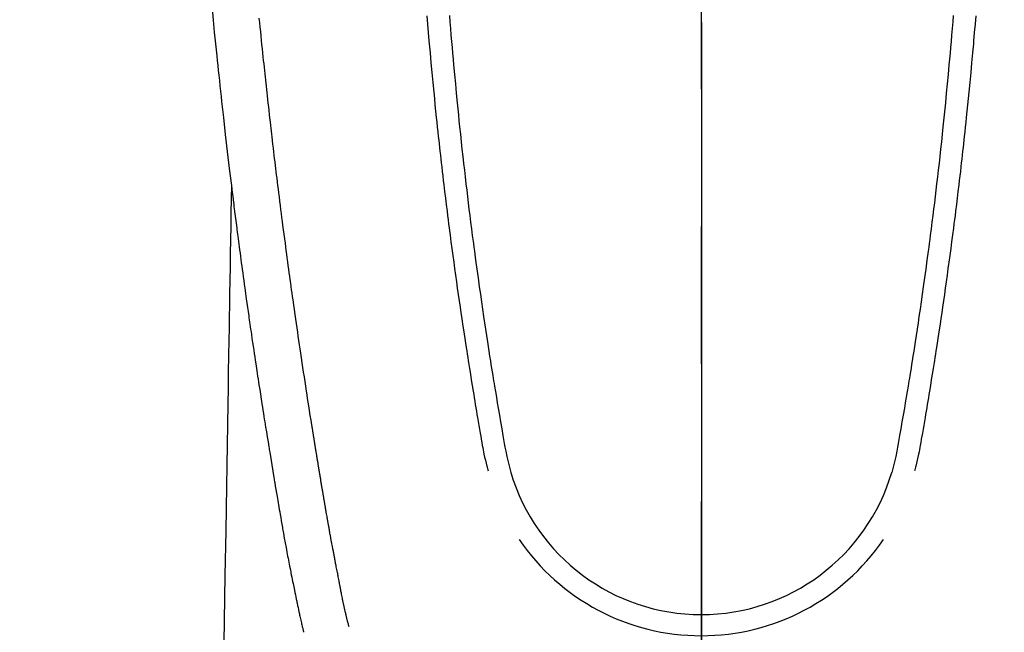
# Model space of a CAD drawing. Extents: x 55896 to 82369, y -11033 to -2163.
# Drawn here: x 73748 to 73793, y -4069 to -4041 of the extents above; entities that cross this region are included whole.
import ezdxf

# ---------------------------------------------------------------- set-up
doc = ezdxf.new("R2010")
doc.units = 0
doc.header["$LTSCALE"] = 50
doc.header["$MEASUREMENT"] = 0
doc.linetypes.add('CENTER2', pattern=[1.125, 0.75, -0.125, 0.125, -0.125])
doc.layers.get('0').update_dxf_attribs({"linetype": 'CONTINUOUS'})
doc.layers.get('DEFPOINTS').update_dxf_attribs({"color": 146, "linetype": 'CONTINUOUS'})
doc.layers.add('150-機器', color=8, linetype='CONTINUOUS')
doc.layers.add('160-文字', color=254, linetype='CONTINUOUS')
doc.styles.add('KH001', font='txt')
doc.dimstyles.new('KH1xx015', dxfattribs={"dimscale": 10, "dimtxt": 3.8, "dimasz": 0.8, "dimexe": 0.3, "dimexo": 1.2, "dimgap": 0.5, "dimtad": 3, "dimdec": 1, "dimdsep": 46, "dimlunit": 6, "dimtxsty": 'KH001', "dimblk": 'DOT', "dimcen": 1, "dimdle": 1, "dimclrd": 256, "dimclre": 256, "dimclrt": 256, "dimadec": 0, "dimazin": 0, "dimtfac": 1, "dimtdec": 1, "dimtix": 1, "dimtmove": 2, "dimatfit": 3, "dimldrblk": 'CLOSEDBLANK', "dimfxl": 1, "dimtolj": 1, "dimtzin": 0, "dimlwd": -1, "dimlwe": -1, "dimarcsym": 0})
doc.dimstyles.new('KH1xx030', dxfattribs={"dimscale": 30, "dimtxt": 2, "dimasz": 0.6, "dimexe": 0.3, "dimexo": 1.2, "dimgap": 0.5, "dimtad": 3, "dimdec": 1, "dimdsep": 46, "dimlunit": 6, "dimtxsty": 'KH001', "dimblk": 'DOT', "dimcen": 1, "dimdle": 1, "dimclrd": 256, "dimclre": 256, "dimclrt": 256, "dimadec": 0, "dimazin": 0, "dimtfac": 1, "dimtdec": 1, "dimtix": 1, "dimtmove": 2, "dimatfit": 3, "dimldrblk": 'CLOSEDBLANK', "dimfxl": 1, "dimtolj": 1, "dimtzin": 0, "dimlwd": -1, "dimlwe": -1, "dimarcsym": 0})

# ---------------------------------------------------------------- blocks, each defined once
blk = doc.blocks.new('F402_H')
at = {"layer": '150-機器', "color": 161, "linetype": 'CENTER2'}
blk.add_line((0, 136.026), (0, -355.416), dxfattribs=at)
at = {"layer": '150-機器', "color": 13, "linetype": 'Continuous'}
for points in [[(-22.228, -66.561), (-22.18, -67.099), (-22.127, -67.636), (-22.071, -68.172), (-22.015, -68.709), (-21.992, -68.931), (-21.969, -69.153), (-21.946, -69.376), (-21.922, -69.598), (-21.897, -69.838), (-21.871, -70.078), (-21.846, -70.318), (-21.82, -70.557), (-21.794, -70.796), (-21.768, -71.035), (-21.741, -71.274), (-21.715, -71.513), (-21.627, -72.288), (-21.537, -73.062), (-21.445, -73.836), (-21.352, -74.61), (-21.332, -74.772), (-21.312, -74.934), (-21.292, -75.096), (-21.272, -75.257), (-21.259, -75.363), (-21.246, -75.468), (-21.232, -75.573), (-21.219, -75.678), (-21.205, -75.788), (-21.191, -75.897), (-21.177, -76.007), (-21.163, -76.116), (-21.15, -76.222), (-21.136, -76.327), (-21.123, -76.432), (-21.109, -76.538), (-21.097, -76.631), (-21.085, -76.723), (-21.073, -76.816), (-21.06, -76.909), (-21.044, -77.031), (-21.029, -77.154), (-21.013, -77.276), (-20.997, -77.399), (-20.978, -77.542), (-20.958, -77.686), (-20.939, -77.83), (-20.92, -77.973), (-20.899, -78.125), (-20.879, -78.278), (-20.859, -78.43), (-20.838, -78.583), (-20.814, -78.756), (-20.79, -78.93), (-20.766, -79.103), (-20.742, -79.277), (-20.725, -79.4), (-20.708, -79.523), (-20.691, -79.645), (-20.674, -79.768), (-20.646, -79.959), (-20.619, -80.15), (-20.592, -80.341), (-20.565, -80.531), (-20.551, -80.628), (-20.537, -80.724), (-20.524, -80.82), (-20.51, -80.916), (-20.493, -81.033), (-20.476, -81.149), (-20.459, -81.266), (-20.442, -81.382), (-20.416, -81.562), (-20.389, -81.741), (-20.363, -81.921), (-20.336, -82.1), (-20.314, -82.253), (-20.291, -82.406), (-20.268, -82.559), (-20.245, -82.712), (-20.228, -82.822), (-20.211, -82.931), (-20.195, -83.041), (-20.178, -83.151), (-20.158, -83.281), (-20.138, -83.411), (-20.118, -83.541), (-20.098, -83.671), (-20.065, -83.888), (-20.031, -84.105), (-19.997, -84.322), (-19.963, -84.539), (-19.941, -84.682), (-19.918, -84.825), (-19.895, -84.969), (-19.873, -85.112), (-19.854, -85.232), (-19.834, -85.353), (-19.815, -85.473), (-19.796, -85.593), (-19.76, -85.817), (-19.723, -86.041), (-19.687, -86.265), (-19.65, -86.49), (-19.64, -86.551), (-19.63, -86.613), (-19.62, -86.674), (-19.61, -86.736), (-19.563, -87.024), (-19.516, -87.312), (-19.468, -87.6), (-19.42, -87.888), (-19.41, -87.946), (-19.4, -88.005), (-19.391, -88.063), (-19.381, -88.121), (-19.355, -88.279), (-19.328, -88.436), (-19.302, -88.593), (-19.275, -88.751), (-19.259, -88.845), (-19.243, -88.939), (-19.227, -89.033), (-19.211, -89.127), (-19.193, -89.236), (-19.174, -89.345), (-19.155, -89.455), (-19.137, -89.564), (-19.111, -89.712), (-19.086, -89.859), (-19.06, -90.006), (-19.034, -90.154), (-19.022, -90.221), (-19.01, -90.288), (-18.998, -90.356), (-18.986, -90.423), (-18.947, -90.638), (-18.908, -90.852), (-18.868, -91.067), (-18.828, -91.281), (-18.812, -91.37), (-18.795, -91.459), (-18.778, -91.549), (-18.761, -91.638), (-18.742, -91.734), (-18.723, -91.829), (-18.705, -91.925), (-18.686, -92.021), (-18.671, -92.094), (-18.657, -92.166), (-18.643, -92.239), (-18.628, -92.312), (-18.608, -92.412), (-18.587, -92.513), (-18.567, -92.613), (-18.546, -92.713), (-18.531, -92.786), (-18.516, -92.86), (-18.501, -92.933), (-18.486, -93.006), (-18.465, -93.11), (-18.443, -93.214), (-18.421, -93.318), (-18.4, -93.422), (-18.39, -93.468), (-18.381, -93.514), (-18.371, -93.56), (-18.362, -93.606), (-18.342, -93.701), (-18.322, -93.796), (-18.302, -93.891), (-18.282, -93.987), (-18.271, -94.038), (-18.261, -94.088), (-18.25, -94.139), (-18.239, -94.19), (-18.225, -94.253), (-18.211, -94.315), (-18.197, -94.378), (-18.183, -94.44), (-18.172, -94.491), (-18.16, -94.542), (-18.148, -94.592), (-18.136, -94.643), (-18.128, -94.677), (-18.119, -94.71), (-18.111, -94.744), (-18.102, -94.778), (-18.093, -94.813), (-18.085, -94.848), (-18.076, -94.884), (-18.067, -94.919)], [(-11.447, -66.878), (-11.423, -67.175), (-11.399, -67.473), (-11.374, -67.77), (-11.349, -68.068), (-11.326, -68.333), (-11.303, -68.599), (-11.279, -68.864), (-11.255, -69.13), (-11.216, -69.559), (-11.175, -69.989), (-11.134, -70.418), (-11.093, -70.847), (-11.065, -71.121), (-11.038, -71.394), (-11.01, -71.668), (-10.982, -71.941), (-10.946, -72.279), (-10.91, -72.617), (-10.874, -72.955), (-10.836, -73.293), (-10.801, -73.602), (-10.766, -73.91), (-10.731, -74.219), (-10.695, -74.528), (-10.66, -74.816), (-10.626, -75.104), (-10.591, -75.392), (-10.556, -75.68), (-10.518, -75.981), (-10.48, -76.281), (-10.442, -76.582), (-10.403, -76.882), (-10.38, -77.061), (-10.357, -77.24), (-10.333, -77.419), (-10.309, -77.597), (-10.255, -78.003), (-10.2, -78.408), (-10.144, -78.814), (-10.087, -79.219), (-10.039, -79.556), (-9.99, -79.893), (-9.941, -80.23), (-9.891, -80.567), (-9.848, -80.854), (-9.805, -81.142), (-9.761, -81.43), (-9.717, -81.717), (-9.684, -81.933), (-9.65, -82.148), (-9.616, -82.364), (-9.582, -82.579), (-9.556, -82.746), (-9.529, -82.913), (-9.502, -83.08), (-9.475, -83.247), (-9.455, -83.368), (-9.435, -83.489), (-9.416, -83.61), (-9.396, -83.731), (-9.354, -83.982), (-9.312, -84.233), (-9.27, -84.484), (-9.227, -84.735), (-9.174, -85.046), (-9.119, -85.357), (-9.065, -85.667), (-9.012, -85.978), (-8.982, -86.156), (-8.951, -86.334), (-8.919, -86.512), (-8.885, -86.689), (-8.833, -86.932), (-8.776, -87.175), (-8.716, -87.416), (-8.654, -87.658)], [(11.446, -66.878), (11.423, -67.175), (11.398, -67.473), (11.374, -67.77), (11.349, -68.067), (11.326, -68.333), (11.302, -68.599), (11.279, -68.864), (11.255, -69.13), (11.215, -69.559), (11.175, -69.988), (11.134, -70.418), (11.092, -70.847), (11.065, -71.121), (11.038, -71.394), (11.01, -71.668), (10.981, -71.941), (10.946, -72.279), (10.91, -72.617), (10.873, -72.955), (10.836, -73.293), (10.801, -73.601), (10.766, -73.91), (10.73, -74.219), (10.694, -74.527), (10.66, -74.816), (10.626, -75.104), (10.591, -75.392), (10.556, -75.68), (10.518, -75.981), (10.48, -76.281), (10.442, -76.582), (10.403, -76.882), (10.38, -77.061), (10.356, -77.24), (10.333, -77.418), (10.309, -77.597), (10.255, -78.003), (10.2, -78.408), (10.144, -78.814), (10.087, -79.219), (10.039, -79.556), (9.99, -79.893), (9.941, -80.23), (9.891, -80.566), (9.848, -80.854), (9.805, -81.142), (9.761, -81.43), (9.717, -81.717), (9.684, -81.933), (9.65, -82.148), (9.616, -82.364), (9.582, -82.579), (9.555, -82.746), (9.529, -82.913), (9.502, -83.08), (9.474, -83.247), (9.455, -83.368), (9.435, -83.489), (9.416, -83.61), (9.396, -83.731), (9.354, -83.982), (9.312, -84.233), (9.27, -84.484), (9.227, -84.735), (9.174, -85.046), (9.119, -85.356), (9.065, -85.667), (9.012, -85.978), (8.982, -86.156), (8.951, -86.334), (8.919, -86.512), (8.885, -86.689), (8.833, -86.932), (8.776, -87.175), (8.716, -87.416), (8.654, -87.657)], [(-12.468, -66.891), (-12.438, -67.269), (-12.406, -67.647), (-12.374, -68.025), (-12.362, -68.165), (-12.35, -68.305), (-12.338, -68.445), (-12.325, -68.585), (-12.285, -69.031), (-12.244, -69.476), (-12.201, -69.921), (-12.158, -70.367), (-12.129, -70.655), (-12.1, -70.943), (-12.071, -71.231), (-12.041, -71.52), (-12.018, -71.736), (-11.996, -71.953), (-11.973, -72.17), (-11.949, -72.386), (-11.931, -72.553), (-11.913, -72.719), (-11.894, -72.885), (-11.875, -73.051), (-11.855, -73.23), (-11.835, -73.408), (-11.815, -73.586), (-11.795, -73.764), (-11.771, -73.969), (-11.747, -74.174), (-11.723, -74.379), (-11.699, -74.583), (-11.663, -74.883), (-11.626, -75.182), (-11.589, -75.481), (-11.552, -75.78), (-11.528, -75.973), (-11.504, -76.166), (-11.479, -76.358), (-11.454, -76.551), (-11.414, -76.861), (-11.374, -77.17), (-11.332, -77.48), (-11.291, -77.789), (-11.25, -78.089), (-11.209, -78.389), (-11.167, -78.689), (-11.125, -78.989), (-11.085, -79.276), (-11.044, -79.564), (-11.002, -79.851), (-10.961, -80.139), (-10.923, -80.396), (-10.885, -80.653), (-10.847, -80.911), (-10.808, -81.168), (-10.777, -81.371), (-10.746, -81.573), (-10.715, -81.776), (-10.683, -81.979), (-10.66, -82.128), (-10.637, -82.278), (-10.614, -82.428), (-10.591, -82.577), (-10.577, -82.665), (-10.563, -82.752), (-10.549, -82.84), (-10.535, -82.927), (-10.493, -83.187), (-10.451, -83.447), (-10.409, -83.707), (-10.366, -83.967), (-10.342, -84.117), (-10.317, -84.267), (-10.292, -84.416), (-10.267, -84.566), (-10.242, -84.716), (-10.217, -84.866), (-10.192, -85.015), (-10.167, -85.165), (-10.136, -85.341), (-10.106, -85.516), (-10.076, -85.692), (-10.046, -85.867), (-10.022, -86.009), (-9.998, -86.15), (-9.974, -86.292), (-9.949, -86.433), (-9.932, -86.53), (-9.913, -86.627), (-9.894, -86.723), (-9.874, -86.82), (-9.844, -86.958), (-9.811, -87.095), (-9.776, -87.233), (-9.741, -87.369), (-9.726, -87.424), (-9.711, -87.479), (-9.697, -87.534), (-9.682, -87.589)], [(12.468, -66.891), (12.437, -67.269), (12.406, -67.647), (12.374, -68.025), (12.362, -68.165), (12.35, -68.305), (12.337, -68.445), (12.325, -68.585), (12.285, -69.031), (12.243, -69.476), (12.201, -69.921), (12.157, -70.366), (12.129, -70.655), (12.1, -70.943), (12.07, -71.231), (12.041, -71.519), (12.018, -71.736), (11.995, -71.953), (11.972, -72.169), (11.949, -72.386), (11.931, -72.552), (11.912, -72.719), (11.894, -72.885), (11.875, -73.051), (11.855, -73.229), (11.835, -73.407), (11.815, -73.585), (11.794, -73.763), (11.771, -73.968), (11.747, -74.173), (11.723, -74.378), (11.699, -74.583), (11.663, -74.882), (11.626, -75.182), (11.589, -75.481), (11.552, -75.78), (11.528, -75.973), (11.503, -76.165), (11.479, -76.358), (11.454, -76.551), (11.414, -76.86), (11.373, -77.17), (11.332, -77.479), (11.291, -77.789), (11.25, -78.089), (11.209, -78.389), (11.167, -78.689), (11.125, -78.988), (11.085, -79.276), (11.044, -79.564), (11.002, -79.851), (10.961, -80.138), (10.923, -80.396), (10.885, -80.653), (10.847, -80.91), (10.808, -81.168), (10.777, -81.37), (10.746, -81.573), (10.715, -81.776), (10.683, -81.979), (10.66, -82.128), (10.637, -82.278), (10.614, -82.427), (10.591, -82.577), (10.577, -82.664), (10.563, -82.752), (10.549, -82.839), (10.535, -82.927), (10.493, -83.187), (10.451, -83.447), (10.409, -83.707), (10.366, -83.967), (10.342, -84.117), (10.317, -84.266), (10.292, -84.416), (10.267, -84.566), (10.242, -84.716), (10.217, -84.865), (10.192, -85.015), (10.167, -85.165), (10.137, -85.341), (10.106, -85.516), (10.076, -85.692), (10.046, -85.867), (10.022, -86.009), (9.998, -86.15), (9.974, -86.291), (9.949, -86.433), (9.932, -86.53), (9.913, -86.627), (9.894, -86.723), (9.874, -86.82), (9.844, -86.958), (9.811, -87.095), (9.776, -87.232), (9.741, -87.369), (9.726, -87.424), (9.712, -87.479), (9.697, -87.534), (9.682, -87.589)], [(-16.002, -94.681), (-16.013, -94.637), (-16.025, -94.594), (-16.036, -94.551), (-16.048, -94.507), (-16.055, -94.481), (-16.061, -94.455), (-16.068, -94.429), (-16.075, -94.403), (-16.083, -94.37), (-16.091, -94.338), (-16.099, -94.306), (-16.107, -94.274), (-16.115, -94.241), (-16.123, -94.209), (-16.131, -94.177), (-16.139, -94.144), (-16.148, -94.105), (-16.157, -94.065), (-16.166, -94.026), (-16.175, -93.987), (-16.183, -93.955), (-16.19, -93.923), (-16.197, -93.891), (-16.204, -93.859), (-16.213, -93.82), (-16.222, -93.781), (-16.231, -93.742), (-16.239, -93.702), (-16.246, -93.672), (-16.252, -93.642), (-16.259, -93.611), (-16.265, -93.581), (-16.273, -93.544), (-16.28, -93.508), (-16.288, -93.472), (-16.295, -93.435), (-16.307, -93.374), (-16.32, -93.312), (-16.332, -93.251), (-16.344, -93.19), (-16.353, -93.142), (-16.363, -93.095), (-16.372, -93.048), (-16.381, -93), (-16.389, -92.955), (-16.398, -92.911), (-16.406, -92.866), (-16.415, -92.821), (-16.424, -92.775), (-16.432, -92.728), (-16.441, -92.682), (-16.45, -92.636), (-16.46, -92.579), (-16.471, -92.523), (-16.481, -92.466), (-16.492, -92.409), (-16.501, -92.358), (-16.51, -92.307), (-16.52, -92.256), (-16.53, -92.205), (-16.543, -92.14), (-16.556, -92.075), (-16.57, -92.009), (-16.583, -91.944), (-16.593, -91.893), (-16.603, -91.843), (-16.613, -91.792), (-16.622, -91.742), (-16.63, -91.7), (-16.638, -91.658), (-16.646, -91.617), (-16.654, -91.575), (-16.663, -91.531), (-16.671, -91.486), (-16.68, -91.442), (-16.688, -91.398), (-16.695, -91.361), (-16.702, -91.324), (-16.709, -91.287), (-16.716, -91.25), (-16.723, -91.211), (-16.73, -91.173), (-16.738, -91.135), (-16.745, -91.096), (-16.751, -91.065), (-16.757, -91.034), (-16.763, -91.004), (-16.769, -90.973), (-16.784, -90.893), (-16.798, -90.813), (-16.813, -90.733), (-16.828, -90.653), (-16.831, -90.634), (-16.835, -90.614), (-16.839, -90.594), (-16.843, -90.574), (-16.852, -90.522), (-16.862, -90.471), (-16.871, -90.42), (-16.881, -90.368), (-16.889, -90.32), (-16.898, -90.271), (-16.906, -90.222), (-16.914, -90.174), (-16.921, -90.136), (-16.928, -90.097), (-16.935, -90.059), (-16.941, -90.021), (-16.946, -89.993), (-16.951, -89.965), (-16.956, -89.937), (-16.961, -89.909), (-16.97, -89.862), (-16.978, -89.815), (-16.986, -89.768), (-16.994, -89.721), (-17.005, -89.658), (-17.016, -89.595), (-17.027, -89.532), (-17.038, -89.469), (-17.045, -89.426), (-17.053, -89.384), (-17.06, -89.341), (-17.067, -89.299), (-17.074, -89.261), (-17.08, -89.223), (-17.087, -89.185), (-17.093, -89.147), (-17.098, -89.116), (-17.103, -89.085), (-17.109, -89.054), (-17.114, -89.023), (-17.119, -88.992), (-17.125, -88.961), (-17.13, -88.93), (-17.136, -88.899), (-17.143, -88.859), (-17.149, -88.819), (-17.156, -88.779), (-17.163, -88.739), (-17.169, -88.705), (-17.174, -88.672), (-17.18, -88.638), (-17.186, -88.605), (-17.193, -88.563), (-17.2, -88.521), (-17.207, -88.478), (-17.214, -88.436), (-17.219, -88.407), (-17.224, -88.379), (-17.229, -88.35), (-17.234, -88.321), (-17.241, -88.276), (-17.249, -88.231), (-17.256, -88.187), (-17.264, -88.142), (-17.271, -88.098), (-17.279, -88.053), (-17.286, -88.009), (-17.293, -87.965), (-17.301, -87.922), (-17.307, -87.88), (-17.314, -87.838), (-17.321, -87.796), (-17.328, -87.754), (-17.335, -87.711), (-17.342, -87.669), (-17.349, -87.627), (-17.356, -87.584), (-17.363, -87.542), (-17.37, -87.5), (-17.377, -87.458), (-17.382, -87.429), (-17.387, -87.4), (-17.391, -87.371), (-17.396, -87.342), (-17.402, -87.305), (-17.409, -87.267), (-17.415, -87.229), (-17.421, -87.192), (-17.427, -87.154), (-17.434, -87.116), (-17.44, -87.079), (-17.446, -87.041), (-17.452, -87.006), (-17.458, -86.971), (-17.463, -86.936), (-17.469, -86.9), (-17.475, -86.863), (-17.481, -86.825), (-17.487, -86.787), (-17.493, -86.75), (-17.5, -86.706), (-17.507, -86.662), (-17.515, -86.617), (-17.522, -86.573), (-17.527, -86.54), (-17.533, -86.507), (-17.538, -86.475), (-17.544, -86.442), (-17.549, -86.409), (-17.554, -86.375), (-17.559, -86.342), (-17.565, -86.309), (-17.569, -86.28), (-17.574, -86.252), (-17.579, -86.223), (-17.584, -86.194), (-17.59, -86.155), (-17.596, -86.115), (-17.602, -86.075), (-17.609, -86.036), (-17.614, -86), (-17.62, -85.965), (-17.626, -85.93), (-17.632, -85.894), (-17.636, -85.865), (-17.641, -85.837), (-17.646, -85.808), (-17.651, -85.779), (-17.657, -85.739), (-17.664, -85.698), (-17.67, -85.657), (-17.676, -85.617), (-17.681, -85.586), (-17.686, -85.555), (-17.691, -85.523), (-17.696, -85.492), (-17.731, -85.277), (-17.765, -85.061), (-17.798, -84.845), (-17.832, -84.629), (-17.858, -84.461), (-17.885, -84.293), (-17.911, -84.125), (-17.937, -83.956), (-17.97, -83.741), (-18.003, -83.526), (-18.036, -83.311), (-18.068, -83.096), (-18.101, -82.881), (-18.133, -82.666), (-18.165, -82.451), (-18.197, -82.236), (-18.226, -82.043), (-18.254, -81.85), (-18.283, -81.657), (-18.311, -81.464), (-18.339, -81.271), (-18.367, -81.079), (-18.395, -80.886), (-18.422, -80.694), (-18.454, -80.474), (-18.486, -80.253), (-18.517, -80.033), (-18.548, -79.812), (-18.569, -79.659), (-18.591, -79.507), (-18.612, -79.354), (-18.633, -79.201), (-18.655, -79.044), (-18.676, -78.888), (-18.698, -78.731), (-18.72, -78.575), (-18.743, -78.407), (-18.765, -78.24), (-18.788, -78.073), (-18.81, -77.905), (-18.833, -77.738), (-18.855, -77.571), (-18.877, -77.403), (-18.899, -77.236), (-18.926, -77.032), (-18.953, -76.828), (-18.98, -76.623), (-19.007, -76.419), (-19.03, -76.241), (-19.053, -76.063), (-19.075, -75.885), (-19.098, -75.707), (-19.122, -75.515), (-19.147, -75.322), (-19.171, -75.13), (-19.195, -74.937), (-19.216, -74.771), (-19.237, -74.604), (-19.257, -74.438), (-19.277, -74.271), (-19.295, -74.127), (-19.312, -73.983), (-19.33, -73.839), (-19.347, -73.695), (-19.366, -73.54), (-19.385, -73.385), (-19.403, -73.23), (-19.422, -73.075), (-19.442, -72.906), (-19.462, -72.736), (-19.482, -72.567), (-19.502, -72.397), (-19.516, -72.268), (-19.531, -72.139), (-19.546, -72.01), (-19.56, -71.881), (-19.58, -71.712), (-19.599, -71.543), (-19.618, -71.374), (-19.637, -71.205), (-19.656, -71.036), (-19.675, -70.867), (-19.693, -70.698), (-19.712, -70.529), (-19.728, -70.386), (-19.744, -70.243), (-19.759, -70.1), (-19.775, -69.957), (-19.79, -69.815), (-19.805, -69.672), (-19.821, -69.529), (-19.836, -69.386), (-19.852, -69.232), (-19.868, -69.078), (-19.884, -68.924), (-19.901, -68.771), (-19.92, -68.581), (-19.94, -68.391), (-19.96, -68.201), (-19.979, -68.011), (-20, -67.808), (-20.02, -67.606), (-20.041, -67.404), (-20.061, -67.202), (-20.071, -67.104), (-20.081, -67.007)], [(-21.352, -74.61), (-21.362, -75.228), (-21.372, -75.846), (-21.382, -76.463), (-21.392, -77.081), (-21.402, -77.697), (-21.412, -78.314), (-21.423, -78.931), (-21.433, -79.548), (-21.441, -80.068), (-21.45, -80.588), (-21.458, -81.108), (-21.467, -81.628), (-21.479, -82.358), (-21.491, -83.087), (-21.503, -83.816), (-21.515, -84.546), (-21.53, -85.479), (-21.545, -86.412), (-21.561, -87.344), (-21.576, -88.277), (-21.609, -90.313), (-21.643, -92.349), (-21.676, -94.385), (-21.71, -96.421)]]:
    blk.add_lwpolyline(points, dxfattribs=at)
for centre, radius, start, end in [((0, -85.093), 9.026, 196.506, 343.494), ((0, -85.06), 10.021, 214.2969, 325.7031)]:
    blk.add_arc(centre, radius, start, end, dxfattribs=at)
blk = doc.blocks.new('_ClosedBlank')
at = {"color": 0, "linetype": 'ByBlock', "lineweight": -2}
for p, q in [((-1, 0.1667), (0, 0)), ((-1, 0.1667), (-1, -0.1667)), ((0, 0), (-1, -0.1667))]:
    blk.add_line(p, q, dxfattribs=at)
blk = doc.blocks.new('_Dot')
at = {"color": 0, "linetype": 'ByBlock', "lineweight": -2}
blk.add_line((-0.5, 0), (-1, 0), dxfattribs=at)
at = {"color": 0, "linetype": 'ByBlock', "const_width": 0.5}
blk.add_lwpolyline([(-0.25, 0, 1), (0.25, 0, 1)], format="xyb", close=True, dxfattribs=at)
blk = doc.blocks.new('*D343')
at = {"layer": 'DEFPOINTS', "transparency": 16777216}
for p, q in [((74079.194, -3928.545), (74079.194, -4230.434)), ((73779.194, -4041.545), (73779.194, -4230.434)), ((73771.194, -4227.434), (73763.194, -4227.434)), ((73779.194, -4227.434), (73787.194, -4227.434)), ((74071.194, -4227.434), (73787.194, -4227.434)), ((74079.194, -4227.434), (74071.194, -4227.434)), ((74087.194, -4227.434), (74095.194, -4227.434))]:
    blk.add_line(p, q, dxfattribs=at)
at = {"layer": 'DEFPOINTS', "color": 0, "transparency": 16777216}
for p in [(74079.194, -3916.545), (73779.194, -4029.545), (73779.194, -4227.434)]:
    blk.add_point(p, dxfattribs=at)
at = {"layer": 'DEFPOINTS', "transparency": 16777216, "xscale": 8, "yscale": 8, "zscale": 8}
blk.add_blockref('_Dot', (73779.194, -4227.434), dxfattribs=at)
at = {"layer": 'DEFPOINTS', "transparency": 16777216, "xscale": 8, "yscale": 8, "zscale": 8, "rotation": 180}
blk.add_blockref('_Dot', (74079.194, -4227.434), dxfattribs=at)
at = {"layer": 'DEFPOINTS', "transparency": 16777216, "insert": (73929.194, -4203.434), "char_height": 38, "attachment_point": 5, "style": 'KH001'}
blk.add_mtext('\\A1;300', dxfattribs=at)

msp = doc.modelspace()

# ---------------------------------------------------------------- block references
at = {"layer": '150-機器'}
msp.add_blockref('F402_H', (73779.18, -3974.353), dxfattribs=at)

# ---------------------------------------------------------------- dimensions: what is measured, and where the dimension line sits
at = {"layer": 'DEFPOINTS'}
dim = msp.add_linear_dim(base=(73779.194, -4227.434), p1=(74079.194, -3916.545), p2=(73779.194, -4029.545), angle=180, dimstyle='KH1xx015', dxfattribs=at)
dim.commit()
dim.dimension.update_dxf_attribs({"geometry": '*D343', "text_midpoint": (73929.194, -4203.434)})

# ---------------------------------------------------------------- leaders
at = {"layer": '160-文字'}
msp.add_leader([(73659.18, -3974.545), (74490.534, -5006.425)], dimstyle='KH1xx030', override={"dimgap": 0.5, "dimtad": 1}, dxfattribs=at)
at = {"layer": '160-文字', "annotation_type": 0, "has_hookline": 1, "hookline_direction": 0, "text_width": 1357.92}
msp.add_leader([(73537.981, -3995.759), (74027.059, -5460.405), (74027.659, -5460.405)], dimstyle='KH1xx030', override={"dimgap": 0.5, "dimtad": 1}, dxfattribs=at)

doc.saveas('drawing.dxf')
